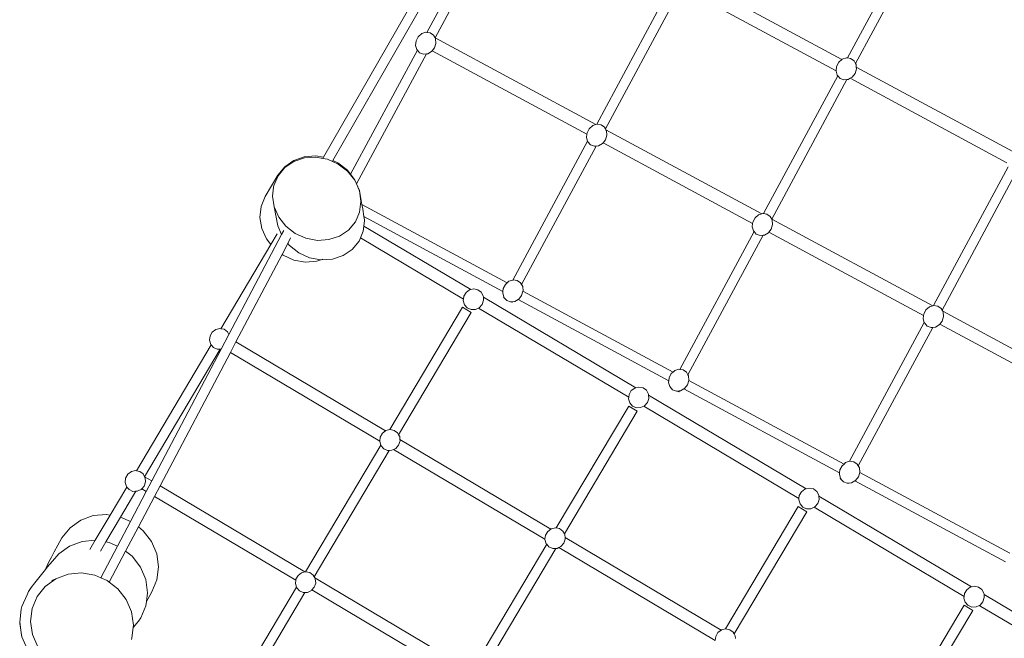
# Model space of a CAD drawing. Units: millimetres. Extents: x -4343 to 5314, y -6216 to 4195.
# Drawn here: x -2435 to -931, y 620 to 1565 of the extents above; entities that cross this region are included whole.
import ezdxf

# ---------------------------------------------------------------- set-up
doc = ezdxf.new("R2010")
doc.units = ezdxf.units.MM
doc.layers.get('0').update_dxf_attribs({"lineweight": 5})

msp = doc.modelspace()

# ---------------------------------------------------------------- linework, layer by layer
for p, q in [((-1971, 1354.4), (-1641.2, 1930.7)), ((-1956.8, 1349.5), (-1629.2, 1922.1)), ((-1699.9, 1755.7), (-1813.2, 1545.2)), ((-1685.9, 1750), (-1800.7, 1536.7)), ((-1061.2, 1710.2), (-1171, 1506.1)), ((-1048, 1703.1), (-1158.6, 1497.6)), ((-1179.3, 1503.8), (-1410.7, 1628.3)), ((-1439.9, 1616.7), (-1553.9, 1404.8)), ((-1426.8, 1609.3), (-1540.7, 1397.9)), ((-1188.3, 1486.5), (-1420.2, 1611.4)), ((-1829.7, 1532.2), (-1826.3, 1538.6)), ((-1826.3, 1538.6), (-1821, 1543.3)), ((-1821, 1543.3), (-1814.6, 1545.4)), ((-1814.6, 1545.4), (-1813.2, 1545.2)), ((-1813.2, 1545.2), (-1808.3, 1544.6)), ((-1808.3, 1544.6), (-1803.1, 1541)), ((-1803.1, 1541), (-1800.7, 1536.7)), ((-1555, 1404.4), (-1800.7, 1536.7)), ((-1800.7, 1536.7), (-1800, 1535.3)), ((-1800, 1535.3), (-1799.4, 1528.4)), ((-1830.5, 1525.2), (-1829.7, 1532.2)), ((-1828.6, 1518.8), (-1830.5, 1525.2)), ((-1827.8, 1517.9), (-1828.6, 1518.8)), ((-1801.5, 1521.6), (-1805.1, 1517)), ((-1799.4, 1528.4), (-1801.5, 1521.6)), ((-1827.8, 1517.9), (-1929.8, 1328.5)), ((-1813.9, 1512.3), (-1920.7, 1313.8)), ((-1824.3, 1514.1), (-1827.8, 1517.9)), ((-1818.4, 1511.8), (-1824.3, 1514.1)), ((-1813.9, 1512.3), (-1818.4, 1511.8)), ((-1811.9, 1512.5), (-1813.9, 1512.3)), ((-1806, 1516), (-1811.9, 1512.5)), ((-1805.1, 1517), (-1806, 1516)), ((-1568.9, 1389.9), (-1805.1, 1517)), ((-1184.2, 1499.5), (-1179.3, 1503.8)), ((-1179.3, 1503.8), (-1178.8, 1504.2)), ((-1178.8, 1504.2), (-1172.4, 1506.3)), ((-1172.4, 1506.3), (-1171, 1506.1)), ((-1171, 1506.1), (-1166.1, 1505.5)), ((-1166.1, 1505.5), (-1160.9, 1501.9)), ((-1188.3, 1486.5), (-1187.5, 1493.1)), ((-1187.5, 1493.1), (-1184.2, 1499.5)), ((-1160.9, 1501.9), (-1158.6, 1497.6)), ((-1157.2, 1489.4), (-1159.3, 1482.5)), ((-1158.6, 1497.6), (-1157.8, 1496.2)), ((-1157.8, 1496.2), (-1157.4, 1492)), ((-918.3, 1363.3), (-1157.4, 1492)), ((-1157.4, 1492), (-1157.2, 1489.4)), ((-1185.7, 1478.9), (-1298.9, 1268.4)), ((-1188.3, 1486.1), (-1188.3, 1486.5)), ((-1186.4, 1479.7), (-1188.3, 1486.1)), ((-1185.7, 1478.9), (-1186.4, 1479.7)), ((-1182.1, 1475), (-1185.7, 1478.9)), ((-1176.3, 1472.8), (-1182.1, 1475)), ((-1166.9, 1475.1), (-1169.8, 1473.4)), ((-1163.8, 1476.9), (-1166.9, 1475.1)), ((-927.3, 1346.1), (-1166.9, 1475.1)), ((-1159.3, 1482.5), (-1163.8, 1476.9)), ((-1171.7, 1473.2), (-1286.5, 1259.9)), ((-1171.7, 1473.2), (-1176.3, 1472.8)), ((-1169.8, 1473.4), (-1171.7, 1473.2)), ((-1565.4, 1398.1), (-1560, 1402.8)), ((-1560, 1402.8), (-1555, 1404.4)), ((-1555, 1404.4), (-1553.9, 1404.8)), ((-1553.9, 1404.8), (-1553.6, 1404.9)), ((-1553.6, 1404.9), (-1547.3, 1404.1)), ((-1547.3, 1404.1), (-1542.1, 1400.5)), ((-1542.1, 1400.5), (-1540.7, 1397.9)), ((-1569.5, 1384.7), (-1568.9, 1389.9)), ((-1567.8, 1379), (-1569.5, 1384.7)), ((-1568.9, 1389.9), (-1568.7, 1391.7)), ((-1568.7, 1391.7), (-1565.4, 1398.1)), ((-1540.7, 1397.9), (-1539.8, 1396.3)), ((-1538.4, 1388), (-1540.5, 1381.1)), ((-1301.7, 1268.1), (-1539.8, 1396.3)), ((-1539.8, 1396.3), (-1539, 1394.8)), ((-1539, 1394.8), (-1538.4, 1388)), ((-1567.8, 1379), (-1681.9, 1167.1)), ((-1554.8, 1371.6), (-1668.6, 1160.2)), ((-1567.6, 1378.3), (-1567.8, 1379)), ((-1563.3, 1373.6), (-1567.6, 1378.3)), ((-1557.5, 1371.4), (-1563.3, 1373.6)), ((-1554.8, 1371.6), (-1557.5, 1371.4)), ((-1551, 1372), (-1554.8, 1371.6)), ((-1545, 1375.5), (-1551, 1372)), ((-1544.1, 1376.6), (-1545, 1375.5)), ((-1540.5, 1381.1), (-1544.1, 1376.6)), ((-1315.7, 1253.6), (-1544.1, 1376.6)), ((-2016.6, 1349.6), (-2000.4, 1355.3)), ((-2016.3, 1348.2), (-2000.1, 1353.5)), ((-2000.4, 1355.3), (-1983, 1356.5)), ((-2000.1, 1353.5), (-1982.6, 1354.7)), ((-1983, 1356.5), (-1971, 1354.4)), ((-1982.6, 1354.7), (-1971.9, 1352.7)), ((-1971.9, 1352.7), (-1971, 1354.4)), ((-2040.8, 1327.1), (-2030.3, 1340)), ((-2040.6, 1326.4), (-2030.1, 1338.9)), ((-2030.3, 1340), (-2016.6, 1349.6)), ((-2030.1, 1338.9), (-2016.3, 1348.2)), ((-1971.9, 1352.7), (-1965.1, 1351.4)), ((-1965.1, 1351.4), (-1957.6, 1348.1)), ((-1957.6, 1348.1), (-1956.8, 1349.5)), ((-1957.6, 1348.1), (-1948.6, 1344.1)), ((-1956.8, 1349.5), (-1949, 1345.9)), ((-1949, 1345.9), (-1934.7, 1334.8)), ((-1948.6, 1344.1), (-1934.4, 1333.2)), ((-925.6, 1339.9), (-1039.7, 1128)), ((-2040.8, 1327.1), (-2060.2, 1294.4)), ((-2047.1, 1311.5), (-2040.6, 1326.4)), ((-1934.7, 1334.8), (-1929.8, 1328.5)), ((-1934.4, 1333.2), (-1923.5, 1319.4)), ((-1929.8, 1328.5), (-1923.7, 1320.6)), ((-912.6, 1332.6), (-1026.4, 1121.1)), ((-2049.2, 1295.2), (-2047.5, 1308.8)), ((-2047.5, 1308.8), (-2047.1, 1311.5)), ((-2047.5, 1308.8), (-2047.5, 1308.8)), ((-1923.7, 1320.6), (-1920.7, 1313.8)), ((-1923.5, 1319.4), (-1916.4, 1303.7)), ((-1920.7, 1313.8), (-1916.6, 1304.5)), ((-2066.5, 1279.2), (-2060.2, 1294.4)), ((-2060.2, 1294.4), (-2059.8, 1294.8)), ((-2046.6, 1278.6), (-2049.2, 1295.2)), ((-1916.6, 1304.5), (-1916.4, 1303.7)), ((-1916.4, 1303.7), (-1913.9, 1287.1)), ((-1916.4, 1303.7), (-1912.4, 1282.4)), ((-2068.3, 1262.6), (-2066.5, 1279.2)), ((-2039.5, 1262.9), (-2046.6, 1278.6)), ((-2041.1, 1249.7), (-2046.6, 1278.6)), ((-1913.9, 1287.1), (-1915.9, 1270.8)), ((-1690.5, 1162.9), (-1912.4, 1282.4)), ((-1912.4, 1282.4), (-1911.2, 1275.8)), ((-1915.9, 1270.8), (-1922.4, 1255.9)), ((-1911.2, 1275.8), (-1911.1, 1275.1)), ((-1911.2, 1275.3), (-1911.1, 1275.1)), ((-1911.1, 1275.1), (-1911, 1275)), ((-1911, 1275), (-1909.3, 1263.9)), ((-1909.3, 1263.9), (-1909.4, 1263.9)), ((-1697.2, 1149.7), (-1909.3, 1263.9)), ((-1909.3, 1263.9), (-1908.5, 1258.9)), ((-1312.1, 1261.8), (-1306.8, 1266.5)), ((-1306.8, 1266.5), (-1301.7, 1268.1)), ((-1301.7, 1268.1), (-1300.4, 1268.6)), ((-1300.4, 1268.6), (-1298.9, 1268.4)), ((-1298.9, 1268.4), (-1294.1, 1267.8)), ((-1294.1, 1267.8), (-1288.9, 1264.2)), ((-1288.9, 1264.2), (-1286.5, 1259.9)), ((-2065.5, 1245.7), (-2068.3, 1262.6)), ((-2035.2, 1236.4), (-2041.1, 1249.7)), ((-2028.6, 1249.1), (-2039.5, 1262.9)), ((-2014.4, 1238.1), (-2028.6, 1249.1)), ((-1922.4, 1255.9), (-1932.9, 1243.4)), ((-1909.4, 1249.4), (-1910.4, 1241.6)), ((-1908.4, 1258.1), (-1909.4, 1249.4)), ((-1746.2, 1152.5), (-1909.4, 1249.4)), ((-1908.4, 1258.1), (-1908.5, 1258.9)), ((-1316.3, 1248.4), (-1315.7, 1253.6)), ((-1314.4, 1242), (-1316.3, 1248.4)), ((-1315.7, 1253.6), (-1315.5, 1255.4)), ((-1315.5, 1255.4), (-1312.1, 1261.8)), ((-1285.2, 1251.7), (-1287.3, 1244.8)), ((-1040.7, 1127.7), (-1286.5, 1259.9)), ((-1286.5, 1259.9), (-1285.7, 1258.5)), ((-1285.7, 1258.5), (-1285.2, 1251.7)), ((-2115.6, 1083.9), (-2035.2, 1236.4)), ((-2058.2, 1229.8), (-2065.5, 1245.7)), ((-2041.8, 1237.7), (-2051.5, 1221.4)), ((-2035.2, 1236.4), (-2031.9, 1242.8)), ((-1998, 1230.8), (-2014.4, 1238.1)), ((-1946.7, 1234.1), (-1962.9, 1228.7)), ((-1932.9, 1243.4), (-1946.7, 1234.1)), ((-1910.4, 1241.6), (-1914.7, 1231.4)), ((-1313.6, 1241.2), (-1426.9, 1030.7)), ((-1299.6, 1235.5), (-1414.5, 1022.2)), ((-1313.6, 1241.2), (-1314.4, 1242)), ((-1310.1, 1237.3), (-1313.6, 1241.2)), ((-1304.2, 1235), (-1310.1, 1237.3)), ((-1299.6, 1235.5), (-1304.2, 1235)), ((-1297.7, 1235.7), (-1299.6, 1235.5)), ((-1291.7, 1239.2), (-1297.7, 1235.7)), ((-1290.9, 1240.2), (-1291.7, 1239.2)), ((-1287.3, 1244.8), (-1290.9, 1240.2)), ((-1054.7, 1113.1), (-1290.9, 1240.2)), ((-2051.5, 1221.4), (-2127.9, 1092.7)), ((-2051.5, 1221.4), (-2058.2, 1229.8)), ((-2034.5, 1206.2), (-2025.7, 1223)), ((-2025.7, 1223), (-2021.3, 1231.4)), ((-2023, 1219.7), (-2025.7, 1223)), ((-2008.8, 1208.5), (-2023, 1219.7)), ((-1980.4, 1227.6), (-1998, 1230.8)), ((-1962.9, 1228.7), (-1980.4, 1227.6)), ((-1916.8, 1226.4), (-1927.3, 1213.7)), ((-1914.7, 1231.4), (-1916.8, 1226.4)), ((-1757.3, 1138), (-1914.7, 1231.4)), ((-2105, 1072.6), (-2034.5, 1206.2)), ((-2032.7, 1204.8), (-2034.5, 1206.2)), ((-2016.2, 1197.5), (-2032.7, 1204.8)), ((-1992.3, 1201.1), (-2008.8, 1208.5)), ((-1941.1, 1204.3), (-1957.3, 1198.9)), ((-1927.3, 1213.7), (-1941.1, 1204.3)), ((-1998.6, 1194.4), (-2016.2, 1197.5)), ((-1981.2, 1195.7), (-1998.6, 1194.4)), ((-1975, 1197.8), (-1992.3, 1201.1)), ((-1975, 1197.8), (-1981.2, 1195.7)), ((-1974.8, 1197.8), (-1975, 1197.8)), ((-1957.3, 1198.9), (-1974.8, 1197.8)), ((-1972.2, 1198.8), (-1974.8, 1197.9)), ((-1696.7, 1154), (-1693.3, 1160.4)), ((-1693.3, 1160.4), (-1690.5, 1162.9)), ((-1690.5, 1162.9), (-1688, 1165.1)), ((-1688, 1165.1), (-1681.9, 1167.1)), ((-1681.9, 1167.1), (-1681.6, 1167.2)), ((-1681.6, 1167.2), (-1675.3, 1166.4)), ((-1675.3, 1166.4), (-1670.1, 1162.8)), ((-1670.1, 1162.8), (-1668.6, 1160.2)), ((-1668.6, 1160.2), (-1666.9, 1157.1)), ((-1756.8, 1142.2), (-1753.4, 1148)), ((-1753.4, 1148), (-1748.1, 1152.1)), ((-1748.1, 1152.1), (-1746.2, 1152.5)), ((-1746.2, 1152.5), (-1741.7, 1153.6)), ((-1741.7, 1153.6), (-1735.4, 1152.3)), ((-1735.4, 1152.3), (-1730.2, 1148.5)), ((-1730.2, 1148.5), (-1727.1, 1142.8)), ((-1727.1, 1142.8), (-1726.9, 1141)), ((-1697.5, 1147), (-1697.2, 1149.7)), ((-1695.8, 1141.3), (-1697.5, 1147)), ((-1697.2, 1149.7), (-1696.7, 1154)), ((-1668.5, 1143.4), (-1672.9, 1137.8)), ((-1666.5, 1150), (-1668.5, 1143.4)), ((-1666.9, 1157.1), (-1666.4, 1150.3)), ((-1666.4, 1150.3), (-1666.5, 1150)), ((-1437.2, 1026.6), (-1666.5, 1150)), ((-1757.6, 1135.6), (-1757.3, 1138)), ((-1755.8, 1129.3), (-1757.6, 1135.6)), ((-1757.3, 1138), (-1756.8, 1142.2)), ((-1751.5, 1124.5), (-1755.8, 1129.3)), ((-1728.7, 1129.9), (-1733.2, 1124.8)), ((-1726.6, 1136.2), (-1728.7, 1129.9)), ((-1493.9, 1002.7), (-1726.9, 1141)), ((-1726.9, 1141), (-1726.6, 1136.2)), ((-1695.8, 1141.3), (-1696.1, 1140.6)), ((-1696.1, 1140.6), (-1695, 1139.9)), ((-1695.6, 1140.6), (-1695.8, 1141.3)), ((-1695, 1139.9), (-1695.6, 1140.6)), ((-1691.3, 1135.9), (-1695, 1139.9)), ((-1685.4, 1133.6), (-1691.3, 1135.9)), ((-1683.6, 1133.8), (-1685.4, 1133.6)), ((-1682.7, 1133.9), (-1683.6, 1133.8)), ((-1683, 1133.5), (-1683.6, 1133.8)), ((-1682.7, 1133.9), (-1683, 1133.5)), ((-1678.9, 1134.3), (-1682.7, 1133.9)), ((-1674, 1137.2), (-1678.9, 1134.3)), ((-1672.9, 1137.8), (-1674, 1137.2)), ((-1443.9, 1013.4), (-1674, 1137.2)), ((-1040.7, 1127.7), (-1039.7, 1128)), ((-1039.7, 1128), (-1039.4, 1128.1)), ((-1039.4, 1128.1), (-1033.1, 1127.3)), ((-1758.7, 1125.4), (-1869.6, 938.6)), ((-1745.5, 1117.6), (-1856.4, 930.9)), ((-1758.7, 1125.4), (-1745.5, 1117.6)), ((-1745.6, 1121.9), (-1751.5, 1124.5)), ((-1739.2, 1122), (-1745.6, 1121.9)), ((-1734.3, 1124.3), (-1739.2, 1122)), ((-1733.2, 1124.8), (-1734.3, 1124.3)), ((-1505, 988.1), (-1734.3, 1124.3)), ((-1055.3, 1107.9), (-1054.7, 1113.1)), ((-1054.7, 1113.1), (-1054.5, 1115)), ((-1054.5, 1115), (-1051.1, 1121.3)), ((-1051.1, 1121.3), (-1045.8, 1126)), ((-1045.8, 1126), (-1040.7, 1127.7)), ((-1033.1, 1127.3), (-1027.9, 1123.7)), ((-1027.9, 1123.7), (-1026.4, 1121.1)), ((-1026.4, 1121.1), (-1025.5, 1119.5)), ((-787.5, 991.3), (-1025.5, 1119.5)), ((-1025.5, 1119.5), (-1024.8, 1118)), ((-1024.8, 1118), (-1024.2, 1111.2)), ((-1053.6, 1102.2), (-1167.7, 890.3)), ((-1053.6, 1102.2), (-1055.3, 1107.9)), ((-1053.4, 1101.5), (-1053.6, 1102.2)), ((-1049.1, 1096.8), (-1053.4, 1101.5)), ((-1030.8, 1098.7), (-1036.7, 1095.2)), ((-1029.9, 1099.8), (-1030.8, 1098.7)), ((-1026.3, 1104.3), (-1029.9, 1099.8)), ((-801.4, 976.8), (-1029.9, 1099.8)), ((-1024.2, 1111.2), (-1026.3, 1104.3)), ((-2144.4, 1081.7), (-2141.1, 1087.5)), ((-2141.1, 1087.5), (-2135.7, 1091.5)), ((-2135.7, 1091.5), (-2129.3, 1093)), ((-2129.3, 1093), (-2127.9, 1092.7)), ((-2127.9, 1092.7), (-2123, 1091.8)), ((-2127.4, 1061.4), (-2115.6, 1083.9)), ((-2123, 1091.8), (-2117.9, 1088)), ((-2117.9, 1088), (-2115.6, 1083.9)), ((-1040.5, 1094.8), (-1154.4, 883.4)), ((-1043.2, 1094.6), (-1049.1, 1096.8)), ((-1040.5, 1094.8), (-1043.2, 1094.6)), ((-1036.7, 1095.2), (-1040.5, 1094.8)), ((-2142.7, 1067.9), (-2256.7, 875.8)), ((-2145.3, 1075), (-2144.4, 1081.7)), ((-2143.4, 1068.7), (-2145.3, 1075)), ((-2142.7, 1067.9), (-2143.4, 1068.7)), ((-2139.2, 1063.9), (-2142.7, 1067.9)), ((-2113.4, 1056.5), (-2105, 1072.6)), ((-1876.2, 936.7), (-2105, 1072.6)), ((-2128.7, 1061.4), (-2244.3, 866.8)), ((-2233.4, 860.3), (-2127.4, 1061.4)), ((-2220.8, 852.8), (-2113.4, 1056.5)), ((-2133.3, 1061.3), (-2139.2, 1063.9)), ((-2128.7, 1061.4), (-2133.3, 1061.3)), ((-2127.4, 1061.4), (-2128.7, 1061.4)), ((-1885.2, 921), (-2113.4, 1056.5)), ((-1443.4, 1017.7), (-1440.1, 1024.1)), ((-1440.1, 1024.1), (-1437.2, 1026.6)), ((-1437.2, 1026.6), (-1434.7, 1028.7)), ((-1434.7, 1028.7), (-1428.4, 1030.9)), ((-1428.4, 1030.9), (-1426.9, 1030.7)), ((-1426.9, 1030.7), (-1422, 1030.1)), ((-1422, 1030.1), (-1416.8, 1026.5)), ((-1416.8, 1026.5), (-1414.5, 1022.2)), ((-1444.2, 1010.7), (-1443.9, 1013.4)), ((-1442.3, 1004.3), (-1444.2, 1010.7)), ((-1443.9, 1013.4), (-1443.4, 1017.7)), ((-1413.2, 1013.7), (-1415.2, 1007.1)), ((-1414.5, 1022.2), (-1413.7, 1020.8)), ((-1413.7, 1020.8), (-1413.1, 1013.9)), ((-1413.1, 1013.9), (-1413.2, 1013.7)), ((-1176.2, 886.1), (-1413.2, 1013.7)), ((-1504.5, 992.4), (-1501.1, 998.2)), ((-1501.1, 998.2), (-1495.8, 1002.2)), ((-1495.8, 1002.2), (-1493.9, 1002.7)), ((-1493.9, 1002.7), (-1489.4, 1003.7)), ((-1489.4, 1003.7), (-1483.1, 1002.5)), ((-1483.1, 1002.5), (-1477.9, 998.7)), ((-1477.9, 998.7), (-1474.8, 993)), ((-1474.8, 993), (-1474.6, 991.2)), ((-1438.1, 999.6), (-1442.3, 1004.3)), ((-1432.2, 997.3), (-1438.1, 999.6)), ((-1430.4, 997.5), (-1432.2, 997.3)), ((-1427.6, 997.8), (-1430.4, 997.5)), ((-1428.3, 996.4), (-1430.4, 997.5)), ((-1427.6, 997.8), (-1428.3, 996.4)), ((-1425.7, 998), (-1427.6, 997.8)), ((-1420.7, 1000.9), (-1425.7, 998)), ((-1419.7, 1001.5), (-1420.7, 1000.9)), ((-1182.9, 872.9), (-1420.7, 1000.9)), ((-1415.2, 1007.1), (-1419.7, 1001.5)), ((-1505.3, 985.8), (-1505, 988.1)), ((-1503.4, 979.5), (-1505.3, 985.8)), ((-1505, 988.1), (-1504.5, 992.4)), ((-1499.2, 974.6), (-1503.4, 979.5)), ((-1476.4, 980), (-1480.9, 975)), ((-1474.3, 986.4), (-1476.4, 980)), ((-1233.9, 848.3), (-1474.6, 991.2)), ((-1474.6, 991.2), (-1474.3, 986.4)), ((-1505, 974.7), (-1615.6, 788.5)), ((-1491.9, 966.9), (-1603.2, 779.5)), ((-1505, 974.7), (-1491.9, 966.9)), ((-1493.3, 972), (-1499.2, 974.6)), ((-1486.8, 972.2), (-1493.3, 972)), ((-1482, 974.5), (-1486.8, 972.2)), ((-1480.9, 975), (-1482, 974.5)), ((-1245, 833.7), (-1482, 974.5)), ((-1884.4, 927.3), (-1881.1, 933.1)), ((-1881.1, 933.1), (-1876.2, 936.7)), ((-1876.2, 936.7), (-1875.7, 937.1)), ((-1875.7, 937.1), (-1869.6, 938.6)), ((-1869.6, 938.6), (-1869.3, 938.6)), ((-1869.3, 938.6), (-1863, 937.4)), ((-1863, 937.4), (-1857.9, 933.6)), ((-1857.9, 933.6), (-1856.4, 930.9)), ((-1885.3, 920.6), (-1885.2, 921)), ((-1883.6, 915), (-1885.3, 920.6)), ((-1885.2, 921), (-1884.4, 927.3)), ((-1856.4, 930.9), (-1854.7, 927.9)), ((-1854.2, 921.3), (-1856.4, 914.9)), ((-1854.7, 927.9), (-1854.4, 923.8)), ((-1623.9, 786.9), (-1854.4, 923.8)), ((-1854.4, 923.8), (-1854.2, 921.3)), ((-1883.6, 915), (-1998.4, 721.6)), ((-1870.6, 907), (-1985.2, 714)), ((-1883.4, 914.3), (-1883.6, 915)), ((-1879.2, 909.5), (-1883.4, 914.3)), ((-1873.3, 906.9), (-1879.2, 909.5)), ((-1870.6, 907), (-1873.3, 906.9)), ((-1866.8, 907.1), (-1870.6, 907)), ((-1864, 908.4), (-1866.8, 907.1)), ((-1860.8, 909.9), (-1864, 908.4)), ((-1632.9, 771.2), (-1864, 908.4)), ((-1856.4, 914.9), (-1860.8, 909.9)), ((-1176.2, 886.1), (-1173.8, 888.3)), ((-1173.8, 888.3), (-1167.7, 890.3)), ((-1167.7, 890.3), (-1167.4, 890.4)), ((-1167.4, 890.4), (-1161, 889.6)), ((-1161, 889.6), (-1155.9, 886)), ((-2269.9, 870.5), (-2264.5, 874.6)), ((-2264.5, 874.6), (-2258.2, 876.1)), ((-2258.2, 876.1), (-2256.7, 875.8)), ((-2256.7, 875.8), (-2251.8, 874.8)), ((-2251.8, 874.8), (-2246.7, 871)), ((-1183.2, 870.2), (-1182.9, 872.9)), ((-1182.9, 872.9), (-1182.4, 877.2)), ((-1182.4, 877.2), (-1179.1, 883.6)), ((-1179.1, 883.6), (-1176.2, 886.1)), ((-1155.9, 886), (-1154.4, 883.4)), ((-1154.4, 883.4), (-1152.7, 880.3)), ((-1152.2, 873.2), (-1154.3, 866.6)), ((-1152.7, 880.3), (-1152.2, 873.5)), ((-1152.2, 873.5), (-1152.2, 873.2)), ((-923, 749.8), (-1152.2, 873.2)), ((-2274.1, 858.1), (-2273.3, 864.7)), ((-2272.2, 851.8), (-2274.1, 858.1)), ((-2273.3, 864.7), (-2269.9, 870.5)), ((-2246.7, 871), (-2244.3, 866.8)), ((-2243, 858.8), (-2245.2, 852.4)), ((-2233.4, 860.3), (-2244.3, 866.8)), ((-2244.3, 866.8), (-2243.6, 865.4)), ((-2243.6, 865.4), (-2243, 858.8)), ((-2241.9, 844.2), (-2233.4, 860.3)), ((-1181.5, 864.5), (-1183.2, 870.2)), ((-1181.5, 864.5), (-1181.9, 863.8)), ((-1181.9, 863.8), (-1180.8, 863.2)), ((-1181.3, 863.8), (-1181.5, 864.5)), ((-1180.8, 863.2), (-1181.3, 863.8)), ((-1177.1, 859.1), (-1180.8, 863.2)), ((-1171.2, 856.9), (-1177.1, 859.1)), ((-1168.5, 857.1), (-1169.4, 857)), ((-1168.5, 857.1), (-1168.7, 856.7)), ((-1164.7, 857.5), (-1168.5, 857.1)), ((-1159.7, 860.4), (-1164.7, 857.5)), ((-1158.7, 861), (-1159.7, 860.4)), ((-929.7, 736.6), (-1159.7, 860.4)), ((-1154.3, 866.6), (-1158.7, 861)), ((-2271.5, 850.9), (-2296.9, 808.2)), ((-2257.6, 844.5), (-2280.9, 805.2)), ((-2271.5, 850.9), (-2272.2, 851.8)), ((-2268, 847), (-2271.5, 850.9)), ((-2262.1, 844.4), (-2268, 847)), ((-2266, 798.5), (-2241.9, 844.2)), ((-2257.6, 844.5), (-2262.1, 844.4)), ((-2255.6, 844.5), (-2257.6, 844.5)), ((-2249.6, 847.3), (-2255.6, 844.5)), ((-2248.8, 848.3), (-2249.6, 847.3)), ((-2245.2, 852.4), (-2248.8, 848.3)), ((-2241.9, 844.2), (-2248.8, 848.3)), ((-2229.3, 836.7), (-2220.8, 852.8)), ((-1999.5, 721.4), (-2220.8, 852.8)), ((-1244.5, 838), (-1241.1, 843.8)), ((-1241.1, 843.8), (-1235.8, 847.8)), ((-1235.8, 847.8), (-1233.9, 848.3)), ((-1233.9, 848.3), (-1229.4, 849.3)), ((-1229.4, 849.3), (-1223, 848.1)), ((-1223, 848.1), (-1217.9, 844.3)), ((-1217.9, 844.3), (-1214.8, 838.6)), ((-1169.4, 857), (-1171.2, 856.9)), ((-1169.4, 857), (-1168.7, 856.7)), ((-2253.9, 790.1), (-2229.3, 836.7)), ((-2013.5, 708.6), (-2229.3, 836.7)), ((-1245.3, 831.4), (-1245, 833.7)), ((-1243.4, 825.1), (-1245.3, 831.4)), ((-1245, 833.7), (-1244.5, 838)), ((-1214.2, 832), (-1216.4, 825.6)), ((-1214.8, 838.6), (-1214.6, 836.8)), ((-981.6, 698.4), (-1214.6, 836.8)), ((-1214.6, 836.8), (-1214.2, 832)), ((-1246.4, 821.1), (-1357.3, 634.3)), ((-1233.2, 813.3), (-1344.1, 626.7)), ((-1233.2, 813.3), (-1246.4, 821.1)), ((-1239.2, 820.2), (-1243.4, 825.1)), ((-1233.3, 817.6), (-1239.2, 820.2)), ((-1226.8, 817.8), (-1233.3, 817.6)), ((-1222, 820.1), (-1226.8, 817.8)), ((-1220.8, 820.6), (-1222, 820.1)), ((-992.7, 683.9), (-1222, 820.1)), ((-1216.4, 825.6), (-1220.8, 820.6)), ((-2358, 788.9), (-2341.7, 800.5)), ((-2341.7, 800.5), (-2322.8, 807.3)), ((-2322.8, 807.3), (-2302.3, 809.1)), ((-2296.9, 808.2), (-2319.7, 769.7)), ((-2280.9, 805.2), (-2303.4, 767.2)), ((-2302.3, 809.1), (-2296.9, 808.2)), ((-2285.8, 760.9), (-2266, 798.5)), ((-2280.9, 805.2), (-2266, 798.5)), ((-2370.5, 773.5), (-2358, 788.9)), ((-2273.3, 753.2), (-2253.9, 790.1)), ((-2253.9, 790.1), (-2246.5, 784.2)), ((-2246.5, 784.2), (-2233.9, 767.8)), ((-1632.1, 777.4), (-1628.7, 783.3)), ((-1628.7, 783.3), (-1623.9, 786.9)), ((-1623.9, 786.9), (-1623.4, 787.3)), ((-1623.4, 787.3), (-1617, 788.8)), ((-1617, 788.8), (-1615.6, 788.5)), ((-1615.6, 788.5), (-1610.7, 787.5)), ((-1610.7, 787.5), (-1605.5, 783.7)), ((-1605.5, 783.7), (-1603.2, 779.5)), ((-2370.5, 773.5), (-2376.9, 762)), ((-2358.8, 760.6), (-2339.7, 767.7)), ((-2339.7, 767.7), (-2319.7, 769.7)), ((-2319.7, 769.7), (-2328.1, 755.7)), ((-2303.4, 767.2), (-2311.8, 753.1)), ((-2303.4, 767.2), (-2298.6, 766.4)), ((-2233.9, 767.8), (-2225.9, 748.9)), ((-1633, 770.8), (-1632.9, 771.2)), ((-1631.1, 764.5), (-1633, 770.8)), ((-1632.9, 771.2), (-1632.1, 777.4)), ((-1601.9, 771.5), (-1604, 765.1)), ((-1603.2, 779.5), (-1602.4, 778.1)), ((-1602.4, 778.1), (-1602.1, 774)), ((-1363.9, 632.5), (-1602.1, 774)), ((-1602.1, 774), (-1601.9, 771.5)), ((-2382.2, 752.2), (-2386.7, 743.7)), ((-2376.9, 762), (-2382.2, 752.2)), ((-2375.2, 748.8), (-2358.8, 760.6)), ((-2311.3, 712.6), (-2285.8, 760.9)), ((-2298.6, 766.4), (-2285.8, 760.9)), ((-2298.3, 705.8), (-2273.3, 753.2)), ((-2273.3, 753.2), (-2263.1, 745.2)), ((-1630.3, 763.7), (-1744.4, 571.6)), ((-1616.4, 757.2), (-1732, 562.5)), ((-1630.3, 763.7), (-1631.1, 764.5)), ((-1626.9, 759.7), (-1630.3, 763.7)), ((-1621, 757.1), (-1626.9, 759.7)), ((-1616.4, 757.2), (-1621, 757.1)), ((-1614.5, 757.2), (-1616.4, 757.2)), ((-1611.7, 758.6), (-1614.5, 757.2)), ((-1608.5, 760.1), (-1611.7, 758.6)), ((-1372.9, 616.8), (-1611.7, 758.6)), ((-1604, 765.1), (-1608.5, 760.1)), ((-2384.8, 738), (-2393, 728.5)), ((-2386.7, 743.7), (-2390.4, 736.6)), ((-2375.2, 748.8), (-2384.8, 738)), ((-2263.1, 745.2), (-2250.4, 728.8)), ((-2225.9, 748.9), (-2223.1, 728.9)), ((-2395.9, 724.9), (-2399.7, 720.1)), ((-2393, 728.5), (-2395.9, 724.9)), ((-2395.9, 724.9), (-2395.1, 726.8)), ((-2393.2, 731), (-2395.1, 726.8)), ((-2390.4, 736.6), (-2393.2, 731)), ((-2250.4, 728.8), (-2242.5, 709.8)), ((-2223.1, 728.9), (-2225.7, 709.1)), ((-2412, 704.8), (-2399.7, 720.1)), ((-2396.2, 699.3), (-2380.1, 711)), ((-2386.2, 708.3), (-2380.1, 711)), ((-2380.1, 711), (-2361.3, 718)), ((-2361.3, 718), (-2340.9, 719.9)), ((-2340.9, 719.9), (-2320.5, 716.6)), ((-2320.5, 716.6), (-2311.3, 712.6)), ((-2311.3, 712.6), (-2301.5, 708.3)), ((-2301.5, 708.3), (-2298.3, 705.8)), ((-2242.5, 709.8), (-2239.7, 689.7)), ((-2225.7, 709.1), (-2233.5, 690.9)), ((-2014.1, 703.7), (-2013.5, 708.6)), ((-2013.5, 708.6), (-2013.3, 710.3)), ((-2013.3, 710.3), (-2009.9, 716.1)), ((-2009.9, 716.1), (-2004.5, 720.2)), ((-2004.5, 720.2), (-1999.5, 721.4)), ((-1999.5, 721.4), (-1998.4, 721.6)), ((-1998.4, 721.6), (-1998.2, 721.7)), ((-1998.2, 721.7), (-1991.8, 720.4)), ((-1991.8, 720.4), (-1986.7, 716.6)), ((-1986.7, 716.6), (-1985.2, 714)), ((-1985.2, 714), (-1984.3, 712.4)), ((-1747.2, 571.5), (-1984.3, 712.4)), ((-1984.3, 712.4), (-1983.6, 710.9)), ((-1983.6, 710.9), (-1983, 704.4)), ((-2417.4, 697.5), (-2421.4, 691.5)), ((-2412, 704.8), (-2417.4, 697.5)), ((-2408.5, 683.8), (-2396.2, 699.3)), ((-2298.3, 705.8), (-2285, 695.5)), ((-2285, 695.5), (-2272.3, 679.1)), ((-2012.4, 698.1), (-2115.7, 524.1)), ((-2012.4, 698.1), (-2014.1, 703.7)), ((-2012.2, 697.4), (-2012.4, 698.1)), ((-2008, 692.6), (-2012.2, 697.4)), ((-2002.1, 690), (-2008, 692.6)), ((-1989.6, 692.9), (-1995.6, 690.1)), ((-1988.8, 693.9), (-1989.6, 692.9)), ((-1985.2, 698), (-1988.8, 693.9)), ((-1761.2, 558.7), (-1988.8, 693.9)), ((-1983, 704.4), (-1985.2, 698)), ((-992.2, 688.2), (-988.8, 694)), ((-988.8, 694), (-983.4, 698)), ((-983.4, 698), (-981.6, 698.4)), ((-981.6, 698.4), (-977.1, 699.5)), ((-977.1, 699.5), (-970.7, 698.3)), ((-970.7, 698.3), (-965.6, 694.5)), ((-965.6, 694.5), (-962.5, 688.8)), ((-2431.6, 668.4), (-2423.9, 686.6)), ((-2421.4, 691.5), (-2423.9, 686.6)), ((-2416.1, 665.5), (-2408.5, 683.8)), ((-2272.3, 679.1), (-2264.1, 660.3)), ((-2239.7, 689.7), (-2241.5, 676.4)), ((-2239.6, 679.8), (-2241.5, 676.4)), ((-2233.5, 690.9), (-2239.6, 679.8)), ((-1999.4, 690), (-2102.8, 515.9)), ((-1999.4, 690), (-2002.1, 690)), ((-1995.6, 690.1), (-1999.4, 690)), ((-993, 681.5), (-992.7, 683.9)), ((-991.1, 675.2), (-993, 681.5)), ((-992.7, 683.9), (-992.2, 688.2)), ((-961.9, 682.2), (-964.1, 675.8)), ((-962.5, 688.8), (-962.3, 687)), ((-721.6, 544), (-962.3, 687)), ((-962.3, 687), (-961.9, 682.2)), ((-2435.1, 644.9), (-2432.6, 664.7)), ((-2431.6, 668.4), (-2432.6, 664.7)), ((-2418.5, 645.7), (-2416.1, 665.5)), ((-2242.4, 669.7), (-2250.3, 651.3)), ((-2241.5, 676.4), (-2242.4, 669.7)), ((-992.7, 670.5), (-1103.3, 484.3)), ((-979.5, 662.7), (-1090.9, 475.2)), ((-992.7, 670.5), (-979.5, 662.7)), ((-986.9, 670.4), (-991.1, 675.2)), ((-981, 667.8), (-986.9, 670.4)), ((-974.5, 668), (-981, 667.8)), ((-969.7, 670.3), (-974.5, 668)), ((-968.5, 670.8), (-969.7, 670.3)), ((-732.7, 529.5), (-969.7, 670.3)), ((-964.1, 675.8), (-968.5, 670.8)), ((-2264.1, 660.3), (-2261.2, 640.3)), ((-2253.8, 646.3), (-2250.3, 651.3)), ((-2432.2, 624.9), (-2435.1, 644.9)), ((-2435.1, 644.9), (-2434.7, 642.5)), ((-2431.8, 622.5), (-2434.7, 642.5)), ((-2415.6, 625.7), (-2418.5, 645.7)), ((-2261.6, 636.4), (-2263.6, 620.5)), ((-2256.4, 642.9), (-2261.6, 636.4)), ((-2261.2, 640.3), (-2261.6, 636.4)), ((-2256.4, 642.9), (-2253.8, 646.3)), ((-1368.7, 628.9), (-1363.9, 632.5)), ((-1363.9, 632.5), (-1363.4, 632.9)), ((-1363.4, 632.9), (-1357.3, 634.3)), ((-1357.3, 634.3), (-1357, 634.4)), ((-1357, 634.4), (-1350.7, 633.1)), ((-1350.7, 633.1), (-1345.5, 629.3)), ((-2432.2, 624.9), (-2431.8, 622.5)), ((-2423.7, 603.7), (-2431.8, 622.5)), ((-2407.4, 606.9), (-2415.6, 625.7)), ((-2263.6, 620.5), (-2264.5, 618.2)), ((-1372.9, 616.8), (-1372.1, 623)), ((-1372.1, 623), (-1368.7, 628.9)), ((-1345.5, 629.3), (-1344.1, 626.7)), ((-1344.1, 626.7), (-1342.4, 623.7)), ((-1342.4, 623.7), (-1342.1, 619.6))]:
    msp.add_line(p, q)

doc.saveas('drawing.dxf')
